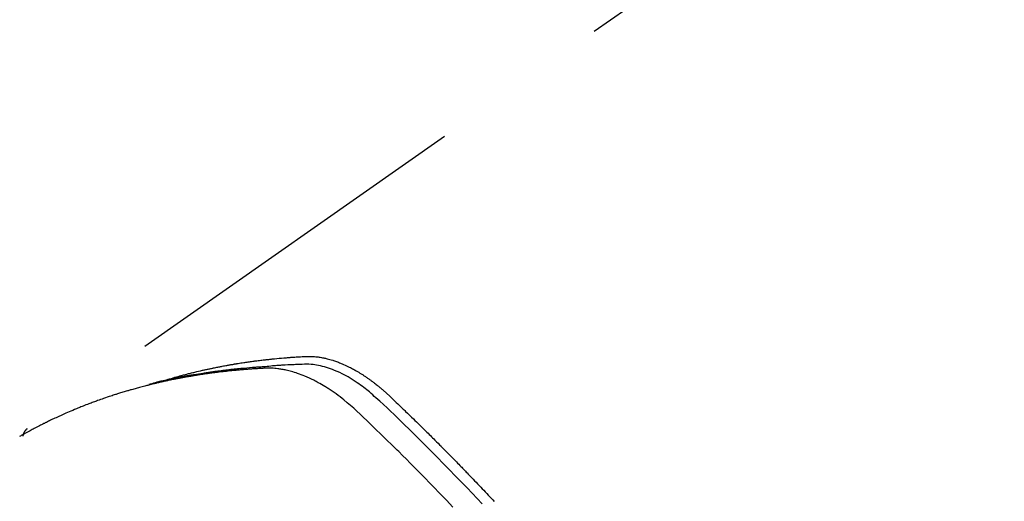
# Model space of a CAD drawing. Extents: x 0 to 26473, y -33085 to -24215.
# Drawn here: x 15317 to 15351, y -25902 to -25886 of the extents above; entities that cross this region are included whole.
import ezdxf

# ---------------------------------------------------------------- set-up
doc = ezdxf.new("R2010")
doc.units = 0
doc.header["$LTSCALE"] = 50
doc.header["$MEASUREMENT"] = 0
doc.linetypes.add('HIDDEN', pattern=[0.375, 0.25, -0.125])
doc.layers.get('0').update_dxf_attribs({"linetype": 'CONTINUOUS'})
doc.layers.add('150-機器', color=8, linetype='CONTINUOUS')
doc.layers.add('160-文字', color=254, linetype='CONTINUOUS')
doc.styles.add('KH001', font='txt')
doc.dimstyles.new('KH1xx030', dxfattribs={"dimscale": 30, "dimtxt": 2, "dimasz": 0.6, "dimexe": 0.3, "dimexo": 1.2, "dimgap": 0.5, "dimtad": 3, "dimdec": 1, "dimdsep": 46, "dimlunit": 6, "dimtxsty": 'KH001', "dimblk": 'DOT', "dimcen": 1, "dimdle": 1, "dimclrd": 256, "dimclre": 256, "dimclrt": 256, "dimadec": 0, "dimazin": 0, "dimtfac": 1, "dimtdec": 1, "dimtix": 1, "dimtmove": 2, "dimatfit": 3, "dimldrblk": 'CLOSEDBLANK', "dimfxl": 1, "dimtolj": 1, "dimtzin": 0, "dimlwd": -1, "dimlwe": -1, "dimarcsym": 0})

# ---------------------------------------------------------------- blocks, each defined once
blk = doc.blocks.new('F402_H')
at = {"layer": '150-機器', "color": 13, "linetype": 'HIDDEN'}
blk.add_line((167.274, -89.124), (227.617, -131.376), dxfattribs=at)
for points in [[(222.87, -129.707), (222.806, -129.686), (222.741, -129.666), (222.677, -129.646), (222.612, -129.626), (222.558, -129.611), (222.503, -129.595), (222.448, -129.58), (222.393, -129.566), (222.37, -129.559), (222.347, -129.553), (222.325, -129.547), (222.302, -129.541), (222.265, -129.531), (222.228, -129.522), (222.192, -129.512), (222.155, -129.502), (222.123, -129.494), (222.09, -129.486), (222.058, -129.477), (222.026, -129.469), (221.989, -129.46), (221.951, -129.451), (221.914, -129.442), (221.877, -129.433), (221.812, -129.418), (221.747, -129.402), (221.682, -129.387), (221.617, -129.372), (221.589, -129.365), (221.561, -129.359), (221.533, -129.353), (221.505, -129.347), (221.477, -129.341), (221.449, -129.335), (221.42, -129.328), (221.392, -129.322), (221.364, -129.317), (221.335, -129.311), (221.307, -129.305), (221.278, -129.299), (221.259, -129.295), (221.241, -129.291), (221.222, -129.287), (221.203, -129.283), (221.165, -129.275), (221.128, -129.268), (221.09, -129.261), (221.052, -129.254), (221.023, -129.248), (220.995, -129.242), (220.966, -129.236), (220.938, -129.231), (220.899, -129.224), (220.861, -129.217), (220.823, -129.21), (220.785, -129.203), (220.757, -129.198), (220.728, -129.193), (220.699, -129.188), (220.671, -129.183), (220.642, -129.178), (220.613, -129.173), (220.584, -129.168), (220.555, -129.163), (220.536, -129.16), (220.517, -129.156), (220.497, -129.153), (220.478, -129.15), (220.459, -129.147), (220.44, -129.144), (220.42, -129.141), (220.401, -129.138), (220.353, -129.13), (220.305, -129.122), (220.257, -129.115), (220.208, -129.107), (220.17, -129.101), (220.131, -129.096), (220.092, -129.09), (220.054, -129.084), (220.015, -129.079), (219.976, -129.073), (219.937, -129.068), (219.897, -129.062), (219.873, -129.059), (219.849, -129.056), (219.824, -129.053), (219.8, -129.05), (219.756, -129.045), (219.712, -129.039), (219.668, -129.034), (219.624, -129.028), (219.585, -129.024), (219.546, -129.019), (219.506, -129.014), (219.467, -129.009), (219.438, -129.006), (219.408, -129.003), (219.379, -129), (219.349, -128.997), (219.32, -128.993), (219.29, -128.99), (219.26, -128.987), (219.23, -128.984), (219.211, -128.982), (219.191, -128.98), (219.171, -128.978), (219.152, -128.976), (219.072, -128.969), (218.993, -128.961), (218.913, -128.954), (218.834, -128.947), (218.804, -128.945), (218.774, -128.943), (218.744, -128.94), (218.715, -128.938), (218.685, -128.936), (218.655, -128.933), (218.625, -128.931), (218.595, -128.928), (218.575, -128.927), (218.555, -128.926), (218.535, -128.924), (218.514, -128.923), (218.464, -128.92), (218.414, -128.917), (218.364, -128.914), (218.314, -128.911), (218.263, -128.908), (218.213, -128.905), (218.163, -128.902), (218.112, -128.9), (218.071, -128.898), (218.03, -128.896), (217.989, -128.895), (217.947, -128.895), (217.907, -128.896), (217.866, -128.897), (217.825, -128.9), (217.785, -128.903), (217.746, -128.907), (217.707, -128.911), (217.668, -128.916), (217.63, -128.921), (217.59, -128.927), (217.55, -128.934), (217.51, -128.941), (217.47, -128.949), (217.442, -128.955), (217.414, -128.962), (217.386, -128.968), (217.358, -128.975), (217.31, -128.988), (217.262, -129), (217.215, -129.014), (217.167, -129.028), (217.135, -129.039), (217.103, -129.049), (217.071, -129.06), (217.04, -129.072), (217.004, -129.085), (216.969, -129.098), (216.933, -129.112), (216.898, -129.126), (216.872, -129.136), (216.846, -129.147), (216.82, -129.158), (216.795, -129.169), (216.745, -129.191), (216.696, -129.214), (216.647, -129.237), (216.599, -129.261), (216.563, -129.279), (216.527, -129.298), (216.492, -129.317), (216.456, -129.336), (216.426, -129.352), (216.397, -129.369), (216.367, -129.385), (216.338, -129.402), (216.318, -129.414), (216.299, -129.426), (216.279, -129.438), (216.26, -129.45), (216.237, -129.464), (216.214, -129.478), (216.191, -129.492), (216.168, -129.506), (216.148, -129.519), (216.129, -129.531), (216.109, -129.544), (216.09, -129.557), (216.067, -129.573), (216.044, -129.588), (216.021, -129.604), (215.998, -129.62), (215.975, -129.636), (215.952, -129.652), (215.929, -129.668), (215.906, -129.684), (215.886, -129.698), (215.867, -129.712), (215.847, -129.727), (215.828, -129.741), (215.805, -129.758), (215.783, -129.775), (215.76, -129.792), (215.738, -129.81), (215.709, -129.832), (215.68, -129.855), (215.651, -129.878), (215.623, -129.901), (215.6, -129.919), (215.578, -129.937), (215.556, -129.956), (215.535, -129.974), (215.513, -129.993), (215.491, -130.012), (215.469, -130.03), (215.447, -130.049), (215.331, -130.152), (215.218, -130.257), (215.106, -130.364), (214.995, -130.471), (214.942, -130.521), (214.888, -130.572), (214.835, -130.623), (214.782, -130.673), (214.755, -130.699), (214.729, -130.724), (214.702, -130.75), (214.675, -130.775), (214.609, -130.839), (214.543, -130.903), (214.477, -130.967), (214.411, -131.031), (214.358, -131.083), (214.305, -131.134), (214.252, -131.186), (214.2, -131.237), (214.147, -131.289), (214.094, -131.341), (214.041, -131.393), (213.989, -131.445), (213.949, -131.484), (213.909, -131.523), (213.87, -131.562), (213.831, -131.601), (213.791, -131.64), (213.752, -131.679), (213.713, -131.718), (213.673, -131.758), (213.621, -131.81), (213.568, -131.863), (213.515, -131.916), (213.463, -131.968), (213.45, -131.981), (213.437, -131.994), (213.423, -132.007), (213.41, -132.02), (213.371, -132.06), (213.332, -132.1), (213.293, -132.14), (213.254, -132.18), (213.175, -132.259), (213.097, -132.339), (213.019, -132.419), (212.94, -132.498), (212.901, -132.538), (212.862, -132.578), (212.824, -132.618), (212.785, -132.658), (212.758, -132.685), (212.732, -132.712), (212.706, -132.739), (212.68, -132.766), (212.654, -132.792), (212.629, -132.819), (212.603, -132.846), (212.577, -132.873), (212.538, -132.914), (212.499, -132.954), (212.46, -132.995), (212.421, -133.035), (212.369, -133.09), (212.317, -133.144), (212.266, -133.198), (212.214, -133.252), (212.162, -133.307), (212.11, -133.361), (212.058, -133.416), (212.007, -133.47), (211.955, -133.525), (211.904, -133.579), (211.852, -133.634), (211.801, -133.689), (211.75, -133.744), (211.699, -133.799), (211.648, -133.853)], [(212.059, -133.937), (212.231, -133.754), (212.403, -133.572), (212.576, -133.39), (212.688, -133.274), (212.801, -133.157), (212.913, -133.041), (213.026, -132.925), (213.128, -132.819), (213.23, -132.714), (213.333, -132.609), (213.436, -132.504), (213.538, -132.4), (213.641, -132.295), (213.744, -132.191), (213.847, -132.086), (213.971, -131.962), (214.095, -131.838), (214.219, -131.714), (214.344, -131.59), (214.458, -131.477), (214.572, -131.365), (214.687, -131.252), (214.801, -131.14), (214.895, -131.048), (214.988, -130.956), (215.082, -130.865), (215.177, -130.775), (215.304, -130.658), (215.433, -130.543), (215.562, -130.428), (215.69, -130.312), (215.746, -130.261), (215.801, -130.21), (215.858, -130.16), (215.914, -130.11), (215.96, -130.071), (216.006, -130.033), (216.053, -129.996), (216.1, -129.959), (216.156, -129.917), (216.212, -129.875), (216.269, -129.834), (216.326, -129.795), (216.43, -129.726), (216.536, -129.66), (216.643, -129.597), (216.752, -129.538), (216.838, -129.493), (216.926, -129.452), (217.014, -129.412), (217.103, -129.374), (217.171, -129.347), (217.24, -129.322), (217.309, -129.298), (217.379, -129.275), (217.447, -129.255), (217.516, -129.237), (217.585, -129.221), (217.654, -129.206), (217.715, -129.194), (217.776, -129.184), (217.837, -129.176), (217.898, -129.17), (217.977, -129.166), (218.055, -129.165), (218.133, -129.167), (218.212, -129.169), (218.248, -129.17), (218.285, -129.172), (218.322, -129.173), (218.358, -129.174), (218.4, -129.176), (218.442, -129.177), (218.485, -129.179), (218.527, -129.18), (218.615, -129.184), (218.703, -129.189), (218.791, -129.194), (218.879, -129.199), (218.915, -129.201), (218.951, -129.203), (218.987, -129.206), (219.024, -129.208), (219.073, -129.211), (219.122, -129.215), (219.172, -129.219), (219.221, -129.223), (219.284, -129.23), (219.348, -129.238), (219.411, -129.245), (219.474, -129.252), (219.522, -129.255), (219.571, -129.258), (219.619, -129.261), (219.668, -129.263), (219.702, -129.265), (219.735, -129.268), (219.769, -129.27), (219.803, -129.273), (219.903, -129.28), (220.004, -129.288), (220.105, -129.296), (220.205, -129.305), (220.258, -129.309), (220.31, -129.314), (220.363, -129.319), (220.416, -129.324), (220.453, -129.328), (220.491, -129.332), (220.529, -129.336), (220.567, -129.34), (220.605, -129.345), (220.643, -129.349), (220.681, -129.353), (220.719, -129.357), (220.771, -129.363), (220.822, -129.37), (220.874, -129.376), (220.926, -129.382), (220.983, -129.39), (221.04, -129.397), (221.096, -129.404), (221.153, -129.412), (221.19, -129.417), (221.228, -129.422), (221.265, -129.428), (221.303, -129.433), (221.34, -129.438), (221.377, -129.443), (221.415, -129.448), (221.452, -129.454), (221.49, -129.459), (221.527, -129.465), (221.564, -129.47), (221.601, -129.476), (221.675, -129.488), (221.75, -129.499), (221.824, -129.511), (221.898, -129.522), (221.926, -129.527), (221.954, -129.532), (221.982, -129.536), (222.01, -129.541), (222.056, -129.548), (222.102, -129.556), (222.149, -129.564), (222.195, -129.572), (222.246, -129.581), (222.297, -129.59), (222.347, -129.6), (222.398, -129.609), (222.457, -129.62), (222.517, -129.632), (222.576, -129.644), (222.635, -129.656), (222.662, -129.662), (222.689, -129.668), (222.716, -129.673), (222.743, -129.679), (222.797, -129.691), (222.851, -129.703), (222.906, -129.716), (222.96, -129.729), (223, -129.738), (223.04, -129.748), (223.08, -129.758), (223.121, -129.768), (223.147, -129.775), (223.174, -129.782), (223.201, -129.789), (223.227, -129.797), (223.284, -129.812), (223.341, -129.829), (223.398, -129.845), (223.454, -129.862)], [(213.064, -134.042), (213.283, -133.811), (213.503, -133.581), (213.724, -133.351), (213.761, -133.314), (213.797, -133.276), (213.834, -133.238), (213.871, -133.2), (214, -133.068), (214.13, -132.936), (214.26, -132.804), (214.39, -132.672), (214.519, -132.541), (214.65, -132.41), (214.78, -132.28), (214.911, -132.15), (214.967, -132.095), (215.023, -132.039), (215.079, -131.984), (215.136, -131.928), (215.323, -131.745), (215.511, -131.562), (215.699, -131.38), (215.888, -131.198), (216.001, -131.09), (216.114, -130.982), (216.228, -130.874), (216.343, -130.768), (216.45, -130.669), (216.56, -130.573), (216.67, -130.477), (216.783, -130.384), (216.848, -130.332), (216.915, -130.281), (216.982, -130.23), (217.05, -130.18), (217.116, -130.133), (217.183, -130.087), (217.251, -130.042), (217.319, -129.997), (217.349, -129.978), (217.378, -129.959), (217.408, -129.94), (217.438, -129.922), (217.493, -129.888), (217.548, -129.856), (217.603, -129.825), (217.659, -129.794), (217.697, -129.773), (217.735, -129.753), (217.773, -129.733), (217.811, -129.714), (217.886, -129.677), (217.961, -129.641), (218.037, -129.606), (218.114, -129.573), (218.176, -129.548), (218.239, -129.523), (218.302, -129.5), (218.365, -129.477), (218.418, -129.46), (218.471, -129.443), (218.525, -129.426), (218.578, -129.411), (218.623, -129.399), (218.667, -129.388), (218.712, -129.377), (218.757, -129.367), (218.792, -129.359), (218.828, -129.352), (218.864, -129.345), (218.901, -129.339), (218.936, -129.333), (218.971, -129.327), (219.006, -129.322), (219.042, -129.318), (219.095, -129.312), (219.149, -129.307), (219.202, -129.303), (219.256, -129.3), (219.297, -129.299), (219.338, -129.298), (219.379, -129.298), (219.42, -129.299), (219.453, -129.3), (219.485, -129.302), (219.518, -129.303), (219.551, -129.305), (219.587, -129.307), (219.623, -129.309), (219.659, -129.311), (219.695, -129.313), (219.738, -129.316), (219.781, -129.318), (219.824, -129.321), (219.867, -129.324), (219.903, -129.326), (219.938, -129.328), (219.974, -129.331), (220.01, -129.334), (220.046, -129.336), (220.081, -129.339), (220.117, -129.342), (220.153, -129.345), (220.188, -129.348), (220.224, -129.35), (220.26, -129.353), (220.295, -129.356), (220.331, -129.359), (220.366, -129.362), (220.401, -129.365), (220.437, -129.368), (220.482, -129.373), (220.527, -129.377), (220.572, -129.382), (220.617, -129.386), (220.657, -129.39), (220.696, -129.395), (220.736, -129.399), (220.775, -129.403), (220.811, -129.407), (220.846, -129.411), (220.881, -129.415), (220.916, -129.419), (220.979, -129.426), (221.042, -129.433), (221.105, -129.441), (221.168, -129.449), (221.189, -129.452), (221.21, -129.455), (221.231, -129.458), (221.252, -129.46), (221.293, -129.466), (221.335, -129.472), (221.377, -129.478), (221.418, -129.483), (221.453, -129.488), (221.488, -129.493), (221.522, -129.497), (221.557, -129.502), (221.584, -129.507), (221.612, -129.511), (221.639, -129.515), (221.667, -129.52), (221.701, -129.525), (221.736, -129.53), (221.77, -129.536), (221.805, -129.541), (221.832, -129.545), (221.86, -129.55), (221.887, -129.554), (221.915, -129.559), (221.942, -129.563), (221.969, -129.568), (221.997, -129.573), (222.024, -129.578), (222.045, -129.581), (222.065, -129.584), (222.086, -129.588), (222.106, -129.591), (222.147, -129.598), (222.188, -129.606), (222.229, -129.613), (222.27, -129.621), (222.297, -129.626), (222.324, -129.631), (222.351, -129.637), (222.379, -129.642), (222.412, -129.648), (222.446, -129.655), (222.48, -129.661), (222.514, -129.667), (222.541, -129.673), (222.568, -129.678), (222.595, -129.684), (222.622, -129.689), (222.662, -129.698), (222.703, -129.706), (222.743, -129.714), (222.783, -129.723), (222.81, -129.728), (222.837, -129.734), (222.864, -129.74), (222.891, -129.746), (222.931, -129.754), (222.971, -129.763), (223.011, -129.772), (223.051, -129.782), (223.084, -129.789), (223.117, -129.797), (223.15, -129.805), (223.183, -129.812), (223.21, -129.818), (223.237, -129.825), (223.264, -129.831), (223.29, -129.837), (223.33, -129.847), (223.37, -129.856), (223.409, -129.866), (223.449, -129.876), (223.482, -129.885), (223.515, -129.893), (223.548, -129.901), (223.581, -129.91), (223.627, -129.922), (223.673, -129.934), (223.718, -129.946), (223.764, -129.958), (223.803, -129.969), (223.842, -129.98), (223.882, -129.99), (223.921, -130.001), (223.96, -130.012), (223.999, -130.022), (224.038, -130.033), (224.077, -130.044), (224.102, -130.052), (224.128, -130.06), (224.154, -130.068), (224.18, -130.075), (224.219, -130.087), (224.257, -130.098), (224.296, -130.11), (224.334, -130.121), (224.373, -130.133), (224.412, -130.145), (224.45, -130.157), (224.489, -130.169), (224.514, -130.177), (224.54, -130.185), (224.566, -130.193), (224.591, -130.201), (224.629, -130.214), (224.668, -130.226), (224.706, -130.239), (224.744, -130.251), (224.807, -130.272), (224.871, -130.293), (224.934, -130.314), (224.997, -130.336), (225.048, -130.353), (225.098, -130.371), (225.148, -130.389), (225.198, -130.407), (225.236, -130.421), (225.273, -130.434), (225.31, -130.448), (225.347, -130.462), (225.385, -130.476), (225.422, -130.49), (225.46, -130.504), (225.497, -130.518), (225.547, -130.537), (225.596, -130.556), (225.645, -130.576), (225.695, -130.595), (225.732, -130.61), (225.769, -130.624), (225.806, -130.639), (225.843, -130.654), (225.879, -130.669), (225.916, -130.684), (225.953, -130.699), (225.989, -130.714), (226.05, -130.74), (226.111, -130.765), (226.171, -130.792), (226.232, -130.818), (226.28, -130.839), (226.328, -130.86), (226.376, -130.882), (226.424, -130.903), (226.448, -130.914), (226.472, -130.924), (226.497, -130.935), (226.521, -130.946), (226.568, -130.968), (226.616, -130.99), (226.664, -131.012), (226.711, -131.034), (226.735, -131.046), (226.758, -131.057), (226.782, -131.068), (226.806, -131.08), (226.841, -131.097), (226.877, -131.114), (226.912, -131.131), (226.947, -131.149), (226.971, -131.16), (226.994, -131.171), (227.017, -131.183), (227.041, -131.194), (227.076, -131.212), (227.111, -131.229), (227.146, -131.247), (227.181, -131.265), (227.228, -131.289), (227.274, -131.313), (227.32, -131.337), (227.367, -131.362), (227.401, -131.38), (227.436, -131.399), (227.47, -131.417), (227.505, -131.436), (227.528, -131.448), (227.551, -131.46), (227.574, -131.473), (227.597, -131.485), (227.62, -131.498), (227.643, -131.51), (227.666, -131.522), (227.689, -131.535), (227.702, -131.543), (227.716, -131.55), (227.729, -131.558), (227.743, -131.566), (227.775, -131.584), (227.807, -131.602), (227.839, -131.62), (227.871, -131.638)], [(227.606, -131.368), (227.607, -131.369), (227.61, -131.371), (227.611, -131.372), (227.613, -131.373), (227.615, -131.375), (227.617, -131.376), (227.619, -131.377), (227.62, -131.379), (227.622, -131.38), (227.624, -131.381), (227.626, -131.383), (227.627, -131.384), (227.629, -131.386), (227.631, -131.387), (227.633, -131.388), (227.634, -131.39), (227.636, -131.392), (227.638, -131.393), (227.64, -131.394), (227.641, -131.396), (227.642, -131.398), (227.645, -131.399), (227.646, -131.401), (227.648, -131.402), (227.649, -131.404), (227.651, -131.406), (227.653, -131.407), (227.654, -131.409), (227.655, -131.41), (227.656, -131.412), (227.659, -131.414), (227.66, -131.416), (227.662, -131.417), (227.663, -131.419), (227.665, -131.421), (227.666, -131.423), (227.668, -131.424), (227.669, -131.426), (227.67, -131.427), (227.672, -131.43), (227.673, -131.431), (227.675, -131.433), (227.676, -131.435), (227.677, -131.437), (227.68, -131.438), (227.681, -131.44), (227.682, -131.442), (227.683, -131.443), (227.684, -131.445), (227.686, -131.448), (227.687, -131.45), (227.689, -131.451), (227.69, -131.453), (227.691, -131.455), (227.692, -131.457), (227.693, -131.459), (227.695, -131.461), (227.697, -131.462), (227.698, -131.464), (227.699, -131.466), (227.7, -131.468), (227.701, -131.47), (227.702, -131.472), (227.704, -131.475), (227.705, -131.477), (227.706, -131.479), (227.707, -131.481), (227.708, -131.483), (227.709, -131.485), (227.71, -131.487), (227.711, -131.489), (227.712, -131.49), (227.714, -131.492), (227.715, -131.495), (227.716, -131.497), (227.718, -131.499), (227.718, -131.502), (227.719, -131.504), (227.72, -131.506), (227.721, -131.508), (227.722, -131.51), (227.723, -131.511), (227.724, -131.514), (227.725, -131.516), (227.726, -131.518), (227.727, -131.52), (227.728, -131.523), (227.729, -131.525), (227.73, -131.527), (227.731, -131.529), (227.731, -131.532), (227.732, -131.534), (227.733, -131.535), (227.734, -131.538), (227.735, -131.54), (227.735, -131.543), (227.736, -131.545), (227.737, -131.547), (227.738, -131.55), (227.739, -131.552), (227.74, -131.554), (227.741, -131.556), (227.74, -131.559), (227.741, -131.561), (227.742, -131.563), (227.743, -131.565), (227.743, -131.568), (227.744, -131.57), (227.745, -131.573), (227.746, -131.575), (227.746, -131.577), (227.747, -131.579), (227.747, -131.582), (227.748, -131.585), (227.749, -131.586), (227.749, -131.589), (227.749, -131.591), (227.75, -131.593), (227.75, -131.596), (227.751, -131.599), (227.752, -131.601), (227.752, -131.603), (227.752, -131.606), (227.753, -131.608), (227.754, -131.611), (227.753, -131.613), (227.754, -131.616)]]:
    blk.add_lwpolyline(points, dxfattribs=at)
blk = doc.blocks.new('_ClosedBlank')
at = {"color": 0, "linetype": 'ByBlock', "lineweight": -2}
for p, q in [((-1, 0.1667), (0, 0)), ((-1, 0.1667), (-1, -0.1667)), ((0, 0), (-1, -0.1667))]:
    blk.add_line(p, q, dxfattribs=at)
blk = doc.blocks.new('_Dot')
at = {"color": 0, "linetype": 'ByBlock', "lineweight": -2}
blk.add_line((-0.5, 0), (-1, 0), dxfattribs=at)
at = {"color": 0, "linetype": 'ByBlock', "const_width": 0.5}
blk.add_lwpolyline([(-0.25, 0, 1), (0.25, 0, 1)], format="xyb", close=True, dxfattribs=at)

msp = doc.modelspace()

# ---------------------------------------------------------------- block references
at = {"layer": '150-機器', "xscale": -1}
msp.add_blockref('F402_H', (15544.841, -25768.223), dxfattribs=at)

# ---------------------------------------------------------------- leaders
at = {"layer": '160-文字', "annotation_type": 0, "has_hookline": 1, "hookline_direction": 1}
for points, text_width in [([(15424.841, -25761.201), (15140.405, -27298.555), (15122.405, -27298.555)], 963.959), ([(15324.837, -25768.508), (14975.036, -26741.875), (14957.036, -26741.875)], 735.838)]:
    msp.add_leader(points, dimstyle='KH1xx030', override={"dimgap": 0.5, "dimtad": 1}, dxfattribs=dict(at, text_width=text_width))
at = {"layer": '160-文字'}
msp.add_leader([(15668.532, -25764.817), (15140.405, -27298.555)], dimstyle='KH1xx030', override={"dimgap": 0.5, "dimtad": 1}, dxfattribs=at)

doc.saveas('drawing.dxf')
